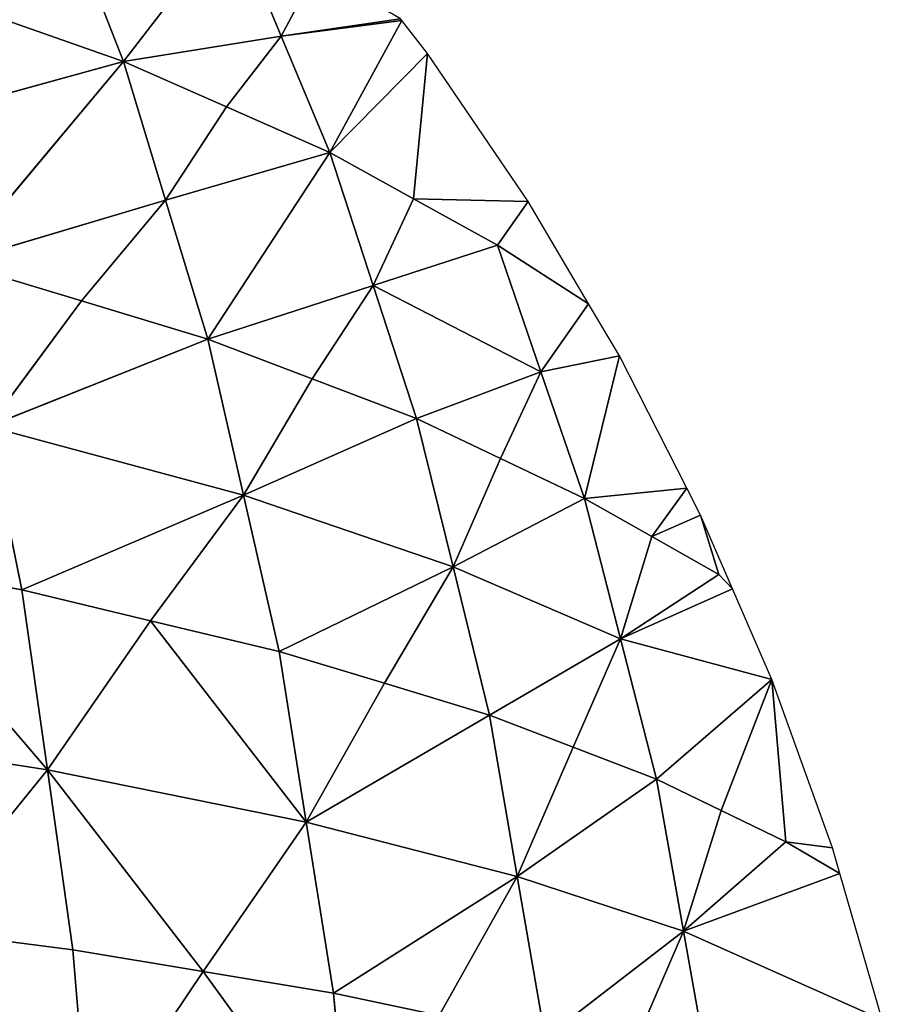
# Model space of a CAD drawing. Extents: x 0 to 750, y 0 to 750.
# Drawn here: x 625 to 738, y 470 to 600 of the extents above; entities that cross this region are included whole.
import ezdxf

# ---------------------------------------------------------------- set-up
doc = ezdxf.new("R2010")
doc.units = 0
doc.header["$LTSCALE"] = 25.4
doc.layers.get('0').update_dxf_attribs({"color": 13, "linetype": 'CONTINUOUS'})

msp = doc.modelspace()

# ---------------------------------------------------------------- linework, layer by layer
at = {"color": 95}
for p, q in [((652.78, 613.07, 35.95), (638.37, 594.4, 103.95)), ((652.78, 613.07, 35.95), (638.37, 594.4, 103.95)), ((659.14, 597.74, 50.65), (652.78, 613.07, 35.95)), ((659.14, 597.74, 50.65), (652.78, 613.07, 35.95)), ((638.37, 594.4, 103.95), (632.21, 610.23, 87.5)), ((638.37, 594.4, 103.95), (632.21, 610.23, 87.5)), ((659.14, 597.74, 50.65), (663.8, 606.54, 17.97)), ((659.14, 597.74, 50.65), (663.8, 606.54, 17.97)), ((638.37, 594.4, 103.95), (622.1, 600.11, 122.17)), ((638.37, 594.4, 103.95), (622.1, 600.11, 122.17)), ((659.14, 597.74, 50.65), (674.83, 600)), ((659.14, 597.74, 50.65), (674.83, 600)), ((659.14, 597.74, 50.65), (675, 599.78)), ((659.14, 597.74, 50.65), (675, 599.78)), ((675, 599.78), (665.51, 582.41, 65.36)), ((675, 599.78), (665.51, 582.41, 65.36)), ((638.37, 594.4, 103.95), (659.14, 597.74, 50.65)), ((638.37, 594.4, 103.95), (659.14, 597.74, 50.65)), ((651.94, 588.41, 84.66), (659.14, 597.74, 50.65)), ((651.94, 588.41, 84.66), (659.14, 597.74, 50.65)), ((665.51, 582.41, 65.36), (659.14, 597.74, 50.65)), ((665.51, 582.41, 65.36), (659.14, 597.74, 50.65)), ((665.51, 582.41, 65.36), (678.38, 595.42)), ((665.51, 582.41, 65.36), (678.38, 595.42)), ((676.55, 576.31, 45.59), (678.38, 595.42)), ((676.55, 576.31, 45.59), (678.38, 595.42)), ((638.37, 594.4, 103.95), (611.03, 586.85, 156.81)), ((638.37, 594.4, 103.95), (611.03, 586.85, 156.81)), ((616.21, 567.88, 173.23), (638.37, 594.4, 103.95)), ((616.21, 567.88, 173.23), (638.37, 594.4, 103.95)), ((638.37, 594.4, 103.95), (651.94, 588.41, 84.66)), ((638.37, 594.4, 103.95), (651.94, 588.41, 84.66)), ((638.37, 594.4, 103.95), (643.92, 576.13, 118.71)), ((638.37, 594.4, 103.95), (643.92, 576.13, 118.71)), ((643.92, 576.13, 118.71), (651.94, 588.41, 84.66)), ((643.92, 576.13, 118.71), (651.94, 588.41, 84.66)), ((665.51, 582.41, 65.36), (651.94, 588.41, 84.66)), ((665.51, 582.41, 65.36), (651.94, 588.41, 84.66)), ((665.51, 582.41, 65.36), (643.92, 576.13, 118.71)), ((665.51, 582.41, 65.36), (643.92, 576.13, 118.71)), ((649.48, 557.86, 133.47), (665.51, 582.41, 65.36)), ((649.48, 557.86, 133.47), (665.51, 582.41, 65.36)), ((671.23, 564.91, 78.48), (665.51, 582.41, 65.36)), ((676.55, 576.31, 45.59), (665.51, 582.41, 65.36)), ((671.23, 564.91, 78.48), (665.51, 582.41, 65.36)), ((676.55, 576.31, 45.59), (665.51, 582.41, 65.36)), ((643.92, 576.13, 118.71), (616.21, 567.88, 173.23)), ((643.92, 576.13, 118.71), (616.21, 567.88, 173.23)), ((643.92, 576.13, 118.71), (632.85, 562.87, 153.35)), ((643.92, 576.13, 118.71), (632.85, 562.87, 153.35)), ((649.48, 557.86, 133.47), (643.92, 576.13, 118.71)), ((649.48, 557.86, 133.47), (643.92, 576.13, 118.71)), ((671.23, 564.91, 78.48), (676.55, 576.31, 45.59)), ((671.23, 564.91, 78.48), (676.55, 576.31, 45.59)), ((691.62, 575.94), (676.55, 576.31, 45.59)), ((676.55, 576.31, 45.59), (687.59, 570.21, 25.82)), ((676.55, 576.31, 45.59), (687.59, 570.21, 25.82)), ((691.62, 575.94), (676.55, 576.31, 45.59)), ((691.62, 575.94), (687.59, 570.21, 25.82)), ((691.62, 575.94), (687.59, 570.21, 25.82)), ((671.23, 564.91, 78.48), (687.59, 570.21, 25.82)), ((671.23, 564.91, 78.48), (687.59, 570.21, 25.82)), ((687.59, 570.21, 25.82), (693.31, 553.55, 37.41)), ((687.59, 570.21, 25.82), (699.57, 562.5)), ((687.59, 570.21, 25.82), (699.57, 562.5)), ((687.59, 570.21, 25.82), (693.31, 553.55, 37.41)), ((632.85, 562.87, 153.35), (616.21, 567.88, 173.23)), ((632.85, 562.87, 153.35), (616.21, 567.88, 173.23)), ((649.48, 557.86, 133.47), (671.23, 564.91, 78.48)), ((649.48, 557.86, 133.47), (671.23, 564.91, 78.48)), ((663.22, 552.63, 112.53), (671.23, 564.91, 78.48)), ((663.22, 552.63, 112.53), (671.23, 564.91, 78.48)), ((676.95, 547.41, 91.59), (671.23, 564.91, 78.48)), ((671.23, 564.91, 78.48), (693.31, 553.55, 37.41)), ((671.23, 564.91, 78.48), (693.31, 553.55, 37.41)), ((676.95, 547.41, 91.59), (671.23, 564.91, 78.48)), ((620.61, 546.36, 187.08), (632.85, 562.87, 153.35)), ((620.61, 546.36, 187.08), (632.85, 562.87, 153.35)), ((632.85, 562.87, 153.35), (649.48, 557.86, 133.47)), ((632.85, 562.87, 153.35), (649.48, 557.86, 133.47)), ((693.31, 553.55, 37.41), (699.57, 562.5)), ((693.31, 553.55, 37.41), (699.57, 562.5)), ((649.48, 557.86, 133.47), (620.61, 546.36, 187.08)), ((649.48, 557.86, 133.47), (620.61, 546.36, 187.08)), ((654.17, 537.31, 145.85), (649.48, 557.86, 133.47)), ((663.22, 552.63, 112.53), (649.48, 557.86, 133.47)), ((654.17, 537.31, 145.85), (649.48, 557.86, 133.47)), ((663.22, 552.63, 112.53), (649.48, 557.86, 133.47)), ((703.62, 555.66), (693.31, 553.55, 37.41)), ((703.62, 555.66), (693.31, 553.55, 37.41)), ((703.62, 555.66), (699.03, 536.89, 49)), ((703.62, 555.66), (699.03, 536.89, 49)), ((693.31, 553.55, 37.41), (676.95, 547.41, 91.59)), ((693.31, 553.55, 37.41), (676.95, 547.41, 91.59)), ((693.31, 553.55, 37.41), (687.99, 542.15, 70.29)), ((693.31, 553.55, 37.41), (687.99, 542.15, 70.29)), ((693.31, 553.55, 37.41), (699.03, 536.89, 49)), ((693.31, 553.55, 37.41), (699.03, 536.89, 49)), ((654.17, 537.31, 145.85), (663.22, 552.63, 112.53)), ((654.17, 537.31, 145.85), (663.22, 552.63, 112.53)), ((663.22, 552.63, 112.53), (676.95, 547.41, 91.59)), ((663.22, 552.63, 112.53), (676.95, 547.41, 91.59)), ((676.95, 547.41, 91.59), (654.17, 537.31, 145.85)), ((676.95, 547.41, 91.59), (654.17, 537.31, 145.85)), ((681.75, 527.87, 102.54), (676.95, 547.41, 91.59)), ((676.95, 547.41, 91.59), (687.99, 542.15, 70.29)), ((681.75, 527.87, 102.54), (676.95, 547.41, 91.59)), ((676.95, 547.41, 91.59), (687.99, 542.15, 70.29)), ((620.61, 546.36, 187.08), (654.17, 537.31, 145.85)), ((625.01, 524.84, 200.93), (620.61, 546.36, 187.08)), ((620.61, 546.36, 187.08), (654.17, 537.31, 145.85)), ((625.01, 524.84, 200.93), (620.61, 546.36, 187.08)), ((687.99, 542.15, 70.29), (681.75, 527.87, 102.54)), ((687.99, 542.15, 70.29), (681.75, 527.87, 102.54)), ((687.99, 542.15, 70.29), (699.03, 536.89, 49)), ((687.99, 542.15, 70.29), (699.03, 536.89, 49)), ((712.5, 538.22), (699.03, 536.89, 49)), ((712.5, 538.22), (699.03, 536.89, 49)), ((707.88, 531.87, 27.97), (712.5, 538.22)), ((707.88, 531.87, 27.97), (712.5, 538.22)), ((654.17, 537.31, 145.85), (625.01, 524.84, 200.93)), ((654.17, 537.31, 145.85), (625.01, 524.84, 200.93)), ((654.17, 537.31, 145.85), (641.94, 520.79, 179.58)), ((654.17, 537.31, 145.85), (641.94, 520.79, 179.58)), ((654.17, 537.31, 145.85), (681.75, 527.87, 102.54)), ((654.17, 537.31, 145.85), (681.75, 527.87, 102.54)), ((658.86, 516.75, 158.24), (654.17, 537.31, 145.85)), ((658.86, 516.75, 158.24), (654.17, 537.31, 145.85)), ((681.75, 527.87, 102.54), (699.03, 536.89, 49)), ((681.75, 527.87, 102.54), (699.03, 536.89, 49)), ((699.03, 536.89, 49), (703.78, 518.4, 58.57)), ((699.03, 536.89, 49), (707.88, 531.87, 27.97)), ((699.03, 536.89, 49), (703.78, 518.4, 58.57)), ((699.03, 536.89, 49), (707.88, 531.87, 27.97)), ((714.31, 534.67), (707.88, 531.87, 27.97)), ((714.31, 534.67), (707.88, 531.87, 27.97)), ((716.73, 526.85, 6.94), (714.31, 534.67)), ((716.73, 526.85, 6.94), (714.31, 534.67)), ((707.88, 531.87, 27.97), (703.78, 518.4, 58.57)), ((707.88, 531.87, 27.97), (703.78, 518.4, 58.57)), ((716.73, 526.85, 6.94), (707.88, 531.87, 27.97)), ((716.73, 526.85, 6.94), (707.88, 531.87, 27.97)), ((604.92, 528.55, 220.35), (625.01, 524.84, 200.93)), ((604.92, 528.55, 220.35), (625.01, 524.84, 200.93)), ((604.92, 528.55, 220.35), (628.37, 501.15, 211.45)), ((604.92, 528.55, 220.35), (628.37, 501.15, 211.45)), ((658.86, 516.75, 158.24), (681.75, 527.87, 102.54)), ((658.86, 516.75, 158.24), (681.75, 527.87, 102.54)), ((672.71, 512.55, 135.86), (681.75, 527.87, 102.54)), ((672.71, 512.55, 135.86), (681.75, 527.87, 102.54)), ((681.75, 527.87, 102.54), (703.78, 518.4, 58.57)), ((681.75, 527.87, 102.54), (686.55, 508.34, 113.48)), ((681.75, 527.87, 102.54), (686.55, 508.34, 113.48)), ((681.75, 527.87, 102.54), (703.78, 518.4, 58.57)), ((716.73, 526.85, 6.94), (703.78, 518.4, 58.57)), ((716.73, 526.85, 6.94), (703.78, 518.4, 58.57)), ((718.49, 525), (716.73, 526.85, 6.94)), ((718.49, 525), (716.73, 526.85, 6.94)), ((641.94, 520.79, 179.58), (625.01, 524.84, 200.93)), ((628.37, 501.15, 211.45), (625.01, 524.84, 200.93)), ((641.94, 520.79, 179.58), (625.01, 524.84, 200.93)), ((628.37, 501.15, 211.45), (625.01, 524.84, 200.93)), ((718.49, 525), (703.78, 518.4, 58.57)), ((718.49, 525), (703.78, 518.4, 58.57)), ((628.37, 501.15, 211.45), (641.94, 520.79, 179.58)), ((628.37, 501.15, 211.45), (641.94, 520.79, 179.58)), ((641.94, 520.79, 179.58), (658.86, 516.75, 158.24)), ((641.94, 520.79, 179.58), (662.43, 494.26, 167.62)), ((641.94, 520.79, 179.58), (662.43, 494.26, 167.62)), ((641.94, 520.79, 179.58), (658.86, 516.75, 158.24)), ((703.78, 518.4, 58.57), (686.55, 508.34, 113.48)), ((703.78, 518.4, 58.57), (686.55, 508.34, 113.48)), ((703.78, 518.4, 58.57), (697.53, 504.13, 90.81)), ((703.78, 518.4, 58.57), (697.53, 504.13, 90.81)), ((703.78, 518.4, 58.57), (708.52, 499.91, 68.14)), ((723.67, 513.05), (703.78, 518.4, 58.57)), ((723.67, 513.05), (703.78, 518.4, 58.57)), ((703.78, 518.4, 58.57), (708.52, 499.91, 68.14)), ((672.71, 512.55, 135.86), (658.86, 516.75, 158.24)), ((662.43, 494.26, 167.62), (658.86, 516.75, 158.24)), ((662.43, 494.26, 167.62), (658.86, 516.75, 158.24)), ((672.71, 512.55, 135.86), (658.86, 516.75, 158.24)), ((662.43, 494.26, 167.62), (672.71, 512.55, 135.86)), ((662.43, 494.26, 167.62), (672.71, 512.55, 135.86)), ((686.55, 508.34, 113.48), (672.71, 512.55, 135.86)), ((686.55, 508.34, 113.48), (672.71, 512.55, 135.86)), ((723.67, 513.05), (708.52, 499.91, 68.14)), ((723.67, 513.05), (708.52, 499.91, 68.14)), ((723.67, 513.05), (717.03, 495.8, 45.75)), ((723.67, 513.05), (717.03, 495.8, 45.75)), ((723.67, 513.05), (725.54, 491.7, 23.36)), ((723.67, 513.05), (725.54, 491.7, 23.36)), ((662.43, 494.26, 167.62), (686.55, 508.34, 113.48)), ((662.43, 494.26, 167.62), (686.55, 508.34, 113.48)), ((686.55, 508.34, 113.48), (697.53, 504.13, 90.81)), ((686.55, 508.34, 113.48), (690.19, 487.11, 121.75)), ((686.55, 508.34, 113.48), (690.19, 487.11, 121.75)), ((686.55, 508.34, 113.48), (697.53, 504.13, 90.81)), ((628.37, 501.15, 211.45), (587.82, 507.48, 251.4)), ((628.37, 501.15, 211.45), (587.82, 507.48, 251.4)), ((697.53, 504.13, 90.81), (690.19, 487.11, 121.75)), ((697.53, 504.13, 90.81), (690.19, 487.11, 121.75)), ((697.53, 504.13, 90.81), (708.52, 499.91, 68.14)), ((697.53, 504.13, 90.81), (708.52, 499.91, 68.14)), ((611.27, 480.09, 242.51), (628.37, 501.15, 211.45)), ((611.27, 480.09, 242.51), (628.37, 501.15, 211.45)), ((648.87, 474.62, 199.49), (628.37, 501.15, 211.45)), ((631.73, 477.47, 221.98), (628.37, 501.15, 211.45)), ((628.37, 501.15, 211.45), (662.43, 494.26, 167.62)), ((648.87, 474.62, 199.49), (628.37, 501.15, 211.45)), ((628.37, 501.15, 211.45), (662.43, 494.26, 167.62)), ((631.73, 477.47, 221.98), (628.37, 501.15, 211.45)), ((690.19, 487.11, 121.75), (708.52, 499.91, 68.14)), ((690.19, 487.11, 121.75), (708.52, 499.91, 68.14)), ((708.52, 499.91, 68.14), (712.06, 479.94, 75.32)), ((708.52, 499.91, 68.14), (717.03, 495.8, 45.75)), ((708.52, 499.91, 68.14), (717.03, 495.8, 45.75)), ((708.52, 499.91, 68.14), (712.06, 479.94, 75.32)), ((717.03, 495.8, 45.75), (712.06, 479.94, 75.32)), ((717.03, 495.8, 45.75), (712.06, 479.94, 75.32)), ((717.03, 495.8, 45.75), (725.54, 491.7, 23.36)), ((717.03, 495.8, 45.75), (725.54, 491.7, 23.36)), ((648.87, 474.62, 199.49), (662.43, 494.26, 167.62)), ((648.87, 474.62, 199.49), (662.43, 494.26, 167.62)), ((666.01, 471.77, 177), (662.43, 494.26, 167.62)), ((662.43, 494.26, 167.62), (690.19, 487.11, 121.75)), ((662.43, 494.26, 167.62), (690.19, 487.11, 121.75)), ((666.01, 471.77, 177), (662.43, 494.26, 167.62)), ((725.54, 491.7, 23.36), (712.06, 479.94, 75.32)), ((725.54, 491.7, 23.36), (712.06, 479.94, 75.32)), ((725.54, 491.7, 23.36), (731.65, 490.88)), ((732.63, 487.5), (725.54, 491.7, 23.36)), ((732.63, 487.5), (725.54, 491.7, 23.36)), ((725.54, 491.7, 23.36), (731.65, 490.88)), ((732.63, 487.5), (712.06, 479.94, 75.32)), ((732.63, 487.5), (712.06, 479.94, 75.32)), ((690.19, 487.11, 121.75), (666.01, 471.77, 177)), ((690.19, 487.11, 121.75), (666.01, 471.77, 177)), ((690.19, 487.11, 121.75), (679.92, 468.83, 153.51)), ((690.19, 487.11, 121.75), (679.92, 468.83, 153.51)), ((690.19, 487.11, 121.75), (693.84, 465.88, 130.01)), ((712.06, 479.94, 75.32), (690.19, 487.11, 121.75)), ((690.19, 487.11, 121.75), (693.84, 465.88, 130.01)), ((712.06, 479.94, 75.32), (690.19, 487.11, 121.75)), ((631.73, 477.47, 221.98), (611.27, 480.09, 242.51)), ((631.73, 477.47, 221.98), (611.27, 480.09, 242.51)), ((693.84, 465.88, 130.01), (712.06, 479.94, 75.32)), ((693.84, 465.88, 130.01), (712.06, 479.94, 75.32)), ((712.06, 479.94, 75.32), (704.72, 462.93, 106.25)), ((712.06, 479.94, 75.32), (704.72, 462.93, 106.25)), ((738.22, 468.26), (712.06, 479.94, 75.32)), ((712.06, 479.94, 75.32), (715.6, 459.98, 82.49)), ((738.22, 468.26), (712.06, 479.94, 75.32)), ((712.06, 479.94, 75.32), (715.6, 459.98, 82.49)), ((648.87, 474.62, 199.49), (631.73, 477.47, 221.98)), ((648.87, 474.62, 199.49), (631.73, 477.47, 221.98)), ((633.83, 452.2, 228.55), (631.73, 477.47, 221.98)), ((633.83, 452.2, 228.55), (631.73, 477.47, 221.98)), ((633.83, 452.2, 228.55), (648.87, 474.62, 199.49)), ((633.83, 452.2, 228.55), (648.87, 474.62, 199.49)), ((666.01, 471.77, 177), (648.87, 474.62, 199.49)), ((648.87, 474.62, 199.49), (668.24, 447.88, 182.85)), ((666.01, 471.77, 177), (648.87, 474.62, 199.49)), ((648.87, 474.62, 199.49), (668.24, 447.88, 182.85)), ((679.92, 468.83, 153.51), (666.01, 471.77, 177)), ((679.92, 468.83, 153.51), (666.01, 471.77, 177)), ((668.24, 447.88, 182.85), (666.01, 471.77, 177)), ((668.24, 447.88, 182.85), (666.01, 471.77, 177))]:
    msp.add_line(p, q, dxfattribs=at)
at = {"color": 7}
for p, q in [((675, 599.78), (674.83, 600)), ((678.38, 595.42), (675, 599.78)), ((691.62, 575.94), (678.38, 595.42)), ((699.57, 562.5), (691.62, 575.94)), ((703.62, 555.66), (699.57, 562.5)), ((712.5, 538.22), (703.62, 555.66)), ((714.31, 534.67), (712.5, 538.22)), ((718.49, 525), (714.31, 534.67)), ((723.67, 513.05), (718.49, 525)), ((731.65, 490.88), (723.67, 513.05)), ((732.63, 487.5), (731.65, 490.88)), ((738.22, 468.26), (732.63, 487.5))]:
    msp.add_line(p, q, dxfattribs=at)

# ---------------------------------------------------------------- meshes
mesh = msp.add_polyface(dxfattribs=at)
corners = [(652.78, 613.07, 35.95), (632.21, 610.23, 87.5), (638.37, 594.4, 103.95)]
mesh.append_faces([[corners[k] for k in face] for face in [(0, 1, 2)]], dxfattribs={"color": 7})
mesh = msp.add_polyface(dxfattribs=at)
corners = [(652.78, 613.07, 35.95), (638.37, 594.4, 103.95), (659.14, 597.74, 50.65)]
mesh.append_faces([[corners[k] for k in face] for face in [(0, 1, 2)]], dxfattribs={"color": 7})
mesh = msp.add_polyface(dxfattribs=at)
corners = [(652.78, 613.07, 35.95), (659.14, 597.74, 50.65), (663.8, 606.54, 17.97)]
mesh.append_faces([[corners[k] for k in face] for face in [(0, 1, 2)]], dxfattribs={"color": 7})
mesh = msp.add_polyface(dxfattribs=at)
corners = [(632.21, 610.23, 87.5), (622.1, 600.11, 122.17), (638.37, 594.4, 103.95)]
mesh.append_faces([[corners[k] for k in face] for face in [(0, 1, 2)]], dxfattribs={"color": 7})
mesh = msp.add_polyface(dxfattribs=at)
corners = [(663.8, 606.54, 17.97), (659.14, 597.74, 50.65), (674.83, 600)]
mesh.append_faces([[corners[k] for k in face] for face in [(0, 1, 2)]], dxfattribs={"color": 7})
mesh = msp.add_polyface(dxfattribs=at)
corners = [(622.1, 600.11, 122.17), (611.03, 586.85, 156.81), (638.37, 594.4, 103.95)]
mesh.append_faces([[corners[k] for k in face] for face in [(0, 1, 2)]], dxfattribs={"color": 7})
mesh = msp.add_polyface(dxfattribs=at)
corners = [(674.83, 600), (659.14, 597.74, 50.65), (675, 599.78)]
mesh.append_faces([[corners[k] for k in face] for face in [(0, 1, 2)]], dxfattribs={"color": 7})
mesh = msp.add_polyface(dxfattribs=at)
corners = [(675, 599.78), (659.14, 597.74, 50.65), (665.51, 582.41, 65.36)]
mesh.append_faces([[corners[k] for k in face] for face in [(0, 1, 2)]], dxfattribs={"color": 7})
mesh = msp.add_polyface(dxfattribs=at)
corners = [(675, 599.78), (665.51, 582.41, 65.36), (678.38, 595.42)]
mesh.append_faces([[corners[k] for k in face] for face in [(0, 1, 2)]], dxfattribs={"color": 7})
mesh = msp.add_polyface(dxfattribs=at)
corners = [(659.14, 597.74, 50.65), (638.37, 594.4, 103.95), (651.94, 588.41, 84.66)]
mesh.append_faces([[corners[k] for k in face] for face in [(0, 1, 2)]], dxfattribs={"color": 7})
mesh = msp.add_polyface(dxfattribs=at)
corners = [(659.14, 597.74, 50.65), (651.94, 588.41, 84.66), (665.51, 582.41, 65.36)]
mesh.append_faces([[corners[k] for k in face] for face in [(0, 1, 2)]], dxfattribs={"color": 7})
mesh = msp.add_polyface(dxfattribs=at)
corners = [(678.38, 595.42), (665.51, 582.41, 65.36), (676.55, 576.31, 45.59)]
mesh.append_faces([[corners[k] for k in face] for face in [(0, 1, 2)]], dxfattribs={"color": 7})
mesh = msp.add_polyface(dxfattribs=at)
corners = [(678.38, 595.42), (676.55, 576.31, 45.59), (691.62, 575.94)]
mesh.append_faces([[corners[k] for k in face] for face in [(0, 1, 2)]], dxfattribs={"color": 7})
mesh = msp.add_polyface(dxfattribs=at)
corners = [(638.37, 594.4, 103.95), (611.03, 586.85, 156.81), (616.21, 567.88, 173.23)]
mesh.append_faces([[corners[k] for k in face] for face in [(0, 1, 2)]], dxfattribs={"color": 7})
mesh = msp.add_polyface(dxfattribs=at)
corners = [(638.37, 594.4, 103.95), (616.21, 567.88, 173.23), (643.92, 576.13, 118.71)]
mesh.append_faces([[corners[k] for k in face] for face in [(0, 1, 2)]], dxfattribs={"color": 7})
mesh = msp.add_polyface(dxfattribs=at)
corners = [(638.37, 594.4, 103.95), (643.92, 576.13, 118.71), (651.94, 588.41, 84.66)]
mesh.append_faces([[corners[k] for k in face] for face in [(0, 1, 2)]], dxfattribs={"color": 7})
mesh = msp.add_polyface(dxfattribs=at)
corners = [(651.94, 588.41, 84.66), (643.92, 576.13, 118.71), (665.51, 582.41, 65.36)]
mesh.append_faces([[corners[k] for k in face] for face in [(0, 1, 2)]], dxfattribs={"color": 7})
mesh = msp.add_polyface(dxfattribs=at)
corners = [(665.51, 582.41, 65.36), (643.92, 576.13, 118.71), (649.48, 557.86, 133.47)]
mesh.append_faces([[corners[k] for k in face] for face in [(0, 1, 2)]], dxfattribs={"color": 7})
mesh = msp.add_polyface(dxfattribs=at)
corners = [(665.51, 582.41, 65.36), (649.48, 557.86, 133.47), (671.23, 564.91, 78.48)]
mesh.append_faces([[corners[k] for k in face] for face in [(0, 1, 2)]], dxfattribs={"color": 7})
mesh = msp.add_polyface(dxfattribs=at)
corners = [(665.51, 582.41, 65.36), (671.23, 564.91, 78.48), (676.55, 576.31, 45.59)]
mesh.append_faces([[corners[k] for k in face] for face in [(0, 1, 2)]], dxfattribs={"color": 7})
mesh = msp.add_polyface(dxfattribs=at)
corners = [(643.92, 576.13, 118.71), (616.21, 567.88, 173.23), (632.85, 562.87, 153.35)]
mesh.append_faces([[corners[k] for k in face] for face in [(0, 1, 2)]], dxfattribs={"color": 7})
mesh = msp.add_polyface(dxfattribs=at)
corners = [(643.92, 576.13, 118.71), (632.85, 562.87, 153.35), (649.48, 557.86, 133.47)]
mesh.append_faces([[corners[k] for k in face] for face in [(0, 1, 2)]], dxfattribs={"color": 7})
mesh = msp.add_polyface(dxfattribs=at)
corners = [(676.55, 576.31, 45.59), (671.23, 564.91, 78.48), (687.59, 570.21, 25.82)]
mesh.append_faces([[corners[k] for k in face] for face in [(0, 1, 2)]], dxfattribs={"color": 7})
mesh = msp.add_polyface(dxfattribs=at)
corners = [(676.55, 576.31, 45.59), (687.59, 570.21, 25.82), (691.62, 575.94)]
mesh.append_faces([[corners[k] for k in face] for face in [(0, 1, 2)]], dxfattribs={"color": 7})
mesh = msp.add_polyface(dxfattribs=at)
corners = [(691.62, 575.94), (687.59, 570.21, 25.82), (699.57, 562.5)]
mesh.append_faces([[corners[k] for k in face] for face in [(0, 1, 2)]], dxfattribs={"color": 7})
mesh = msp.add_polyface(dxfattribs=at)
corners = [(687.59, 570.21, 25.82), (671.23, 564.91, 78.48), (693.31, 553.55, 37.41)]
mesh.append_faces([[corners[k] for k in face] for face in [(0, 1, 2)]], dxfattribs={"color": 7})
mesh = msp.add_polyface(dxfattribs=at)
corners = [(687.59, 570.21, 25.82), (693.31, 553.55, 37.41), (699.57, 562.5)]
mesh.append_faces([[corners[k] for k in face] for face in [(0, 1, 2)]], dxfattribs={"color": 7})
mesh = msp.add_polyface(dxfattribs=at)
corners = [(616.21, 567.88, 173.23), (620.61, 546.36, 187.08), (632.85, 562.87, 153.35)]
mesh.append_faces([[corners[k] for k in face] for face in [(0, 1, 2)]], dxfattribs={"color": 7})
mesh = msp.add_polyface(dxfattribs=at)
corners = [(671.23, 564.91, 78.48), (649.48, 557.86, 133.47), (663.22, 552.63, 112.53)]
mesh.append_faces([[corners[k] for k in face] for face in [(0, 1, 2)]], dxfattribs={"color": 7})
mesh = msp.add_polyface(dxfattribs=at)
corners = [(671.23, 564.91, 78.48), (663.22, 552.63, 112.53), (676.95, 547.41, 91.59)]
mesh.append_faces([[corners[k] for k in face] for face in [(0, 1, 2)]], dxfattribs={"color": 7})
mesh = msp.add_polyface(dxfattribs=at)
corners = [(671.23, 564.91, 78.48), (676.95, 547.41, 91.59), (693.31, 553.55, 37.41)]
mesh.append_faces([[corners[k] for k in face] for face in [(0, 1, 2)]], dxfattribs={"color": 7})
mesh = msp.add_polyface(dxfattribs=at)
corners = [(632.85, 562.87, 153.35), (620.61, 546.36, 187.08), (649.48, 557.86, 133.47)]
mesh.append_faces([[corners[k] for k in face] for face in [(0, 1, 2)]], dxfattribs={"color": 7})
mesh = msp.add_polyface(dxfattribs=at)
corners = [(699.57, 562.5), (693.31, 553.55, 37.41), (703.62, 555.66)]
mesh.append_faces([[corners[k] for k in face] for face in [(0, 1, 2)]], dxfattribs={"color": 7})
mesh = msp.add_polyface(dxfattribs=at)
corners = [(649.48, 557.86, 133.47), (620.61, 546.36, 187.08), (654.17, 537.31, 145.85)]
mesh.append_faces([[corners[k] for k in face] for face in [(0, 1, 2)]], dxfattribs={"color": 7})
mesh = msp.add_polyface(dxfattribs=at)
corners = [(649.48, 557.86, 133.47), (654.17, 537.31, 145.85), (663.22, 552.63, 112.53)]
mesh.append_faces([[corners[k] for k in face] for face in [(0, 1, 2)]], dxfattribs={"color": 7})
mesh = msp.add_polyface(dxfattribs=at)
corners = [(703.62, 555.66), (693.31, 553.55, 37.41), (699.03, 536.89, 49)]
mesh.append_faces([[corners[k] for k in face] for face in [(0, 1, 2)]], dxfattribs={"color": 7})
mesh = msp.add_polyface(dxfattribs=at)
corners = [(703.62, 555.66), (699.03, 536.89, 49), (712.5, 538.22)]
mesh.append_faces([[corners[k] for k in face] for face in [(0, 1, 2)]], dxfattribs={"color": 7})
mesh = msp.add_polyface(dxfattribs=at)
corners = [(693.31, 553.55, 37.41), (676.95, 547.41, 91.59), (687.99, 542.15, 70.29)]
mesh.append_faces([[corners[k] for k in face] for face in [(0, 1, 2)]], dxfattribs={"color": 7})
mesh = msp.add_polyface(dxfattribs=at)
corners = [(693.31, 553.55, 37.41), (687.99, 542.15, 70.29), (699.03, 536.89, 49)]
mesh.append_faces([[corners[k] for k in face] for face in [(0, 1, 2)]], dxfattribs={"color": 7})
mesh = msp.add_polyface(dxfattribs=at)
corners = [(663.22, 552.63, 112.53), (654.17, 537.31, 145.85), (676.95, 547.41, 91.59)]
mesh.append_faces([[corners[k] for k in face] for face in [(0, 1, 2)]], dxfattribs={"color": 7})
mesh = msp.add_polyface(dxfattribs=at)
corners = [(676.95, 547.41, 91.59), (654.17, 537.31, 145.85), (681.75, 527.87, 102.54)]
mesh.append_faces([[corners[k] for k in face] for face in [(0, 1, 2)]], dxfattribs={"color": 7})
mesh = msp.add_polyface(dxfattribs=at)
corners = [(676.95, 547.41, 91.59), (681.75, 527.87, 102.54), (687.99, 542.15, 70.29)]
mesh.append_faces([[corners[k] for k in face] for face in [(0, 1, 2)]], dxfattribs={"color": 7})
mesh = msp.add_polyface(dxfattribs=at)
corners = [(620.61, 546.36, 187.08), (604.92, 528.55, 220.35), (625.01, 524.84, 200.93)]
mesh.append_faces([[corners[k] for k in face] for face in [(0, 1, 2)]], dxfattribs={"color": 7})
mesh = msp.add_polyface(dxfattribs=at)
corners = [(620.61, 546.36, 187.08), (625.01, 524.84, 200.93), (654.17, 537.31, 145.85)]
mesh.append_faces([[corners[k] for k in face] for face in [(0, 1, 2)]], dxfattribs={"color": 7})
mesh = msp.add_polyface(dxfattribs=at)
corners = [(687.99, 542.15, 70.29), (681.75, 527.87, 102.54), (699.03, 536.89, 49)]
mesh.append_faces([[corners[k] for k in face] for face in [(0, 1, 2)]], dxfattribs={"color": 7})
mesh = msp.add_polyface(dxfattribs=at)
corners = [(712.5, 538.22), (699.03, 536.89, 49), (707.88, 531.87, 27.97)]
mesh.append_faces([[corners[k] for k in face] for face in [(0, 1, 2)]], dxfattribs={"color": 7})
mesh = msp.add_polyface(dxfattribs=at)
corners = [(712.5, 538.22), (707.88, 531.87, 27.97), (714.31, 534.67)]
mesh.append_faces([[corners[k] for k in face] for face in [(0, 1, 2)]], dxfattribs={"color": 7})
mesh = msp.add_polyface(dxfattribs=at)
corners = [(654.17, 537.31, 145.85), (625.01, 524.84, 200.93), (641.94, 520.79, 179.58)]
mesh.append_faces([[corners[k] for k in face] for face in [(0, 1, 2)]], dxfattribs={"color": 7})
mesh = msp.add_polyface(dxfattribs=at)
corners = [(654.17, 537.31, 145.85), (641.94, 520.79, 179.58), (658.86, 516.75, 158.24)]
mesh.append_faces([[corners[k] for k in face] for face in [(0, 1, 2)]], dxfattribs={"color": 7})
mesh = msp.add_polyface(dxfattribs=at)
corners = [(654.17, 537.31, 145.85), (658.86, 516.75, 158.24), (681.75, 527.87, 102.54)]
mesh.append_faces([[corners[k] for k in face] for face in [(0, 1, 2)]], dxfattribs={"color": 7})
mesh = msp.add_polyface(dxfattribs=at)
corners = [(699.03, 536.89, 49), (681.75, 527.87, 102.54), (703.78, 518.4, 58.57)]
mesh.append_faces([[corners[k] for k in face] for face in [(0, 1, 2)]], dxfattribs={"color": 7})
mesh = msp.add_polyface(dxfattribs=at)
corners = [(699.03, 536.89, 49), (703.78, 518.4, 58.57), (707.88, 531.87, 27.97)]
mesh.append_faces([[corners[k] for k in face] for face in [(0, 1, 2)]], dxfattribs={"color": 7})
mesh = msp.add_polyface(dxfattribs=at)
corners = [(714.31, 534.67), (707.88, 531.87, 27.97), (716.73, 526.85, 6.94)]
mesh.append_faces([[corners[k] for k in face] for face in [(0, 1, 2)]], dxfattribs={"color": 7})
mesh = msp.add_polyface(dxfattribs=at)
corners = [(714.31, 534.67), (716.73, 526.85, 6.94), (718.49, 525)]
mesh.append_faces([[corners[k] for k in face] for face in [(0, 1, 2)]], dxfattribs={"color": 7})
mesh = msp.add_polyface(dxfattribs=at)
corners = [(707.88, 531.87, 27.97), (703.78, 518.4, 58.57), (716.73, 526.85, 6.94)]
mesh.append_faces([[corners[k] for k in face] for face in [(0, 1, 2)]], dxfattribs={"color": 7})
mesh = msp.add_polyface(dxfattribs=at)
corners = [(604.92, 528.55, 220.35), (587.82, 507.48, 251.4), (628.37, 501.15, 211.45)]
mesh.append_faces([[corners[k] for k in face] for face in [(0, 1, 2)]], dxfattribs={"color": 7})
mesh = msp.add_polyface(dxfattribs=at)
corners = [(604.92, 528.55, 220.35), (628.37, 501.15, 211.45), (625.01, 524.84, 200.93)]
mesh.append_faces([[corners[k] for k in face] for face in [(0, 1, 2)]], dxfattribs={"color": 7})
mesh = msp.add_polyface(dxfattribs=at)
corners = [(681.75, 527.87, 102.54), (658.86, 516.75, 158.24), (672.71, 512.55, 135.86)]
mesh.append_faces([[corners[k] for k in face] for face in [(0, 1, 2)]], dxfattribs={"color": 7})
mesh = msp.add_polyface(dxfattribs=at)
corners = [(681.75, 527.87, 102.54), (672.71, 512.55, 135.86), (686.55, 508.34, 113.48)]
mesh.append_faces([[corners[k] for k in face] for face in [(0, 1, 2)]], dxfattribs={"color": 7})
mesh = msp.add_polyface(dxfattribs=at)
corners = [(681.75, 527.87, 102.54), (686.55, 508.34, 113.48), (703.78, 518.4, 58.57)]
mesh.append_faces([[corners[k] for k in face] for face in [(0, 1, 2)]], dxfattribs={"color": 7})
mesh = msp.add_polyface(dxfattribs=at)
corners = [(716.73, 526.85, 6.94), (703.78, 518.4, 58.57), (718.49, 525)]
mesh.append_faces([[corners[k] for k in face] for face in [(0, 1, 2)]], dxfattribs={"color": 7})
mesh = msp.add_polyface(dxfattribs=at)
corners = [(625.01, 524.84, 200.93), (628.37, 501.15, 211.45), (641.94, 520.79, 179.58)]
mesh.append_faces([[corners[k] for k in face] for face in [(0, 1, 2)]], dxfattribs={"color": 7})
mesh = msp.add_polyface(dxfattribs=at)
corners = [(718.49, 525), (703.78, 518.4, 58.57), (723.67, 513.05)]
mesh.append_faces([[corners[k] for k in face] for face in [(0, 1, 2)]], dxfattribs={"color": 7})
mesh = msp.add_polyface(dxfattribs=at)
corners = [(641.94, 520.79, 179.58), (628.37, 501.15, 211.45), (662.43, 494.26, 167.62)]
mesh.append_faces([[corners[k] for k in face] for face in [(0, 1, 2)]], dxfattribs={"color": 7})
mesh = msp.add_polyface(dxfattribs=at)
corners = [(641.94, 520.79, 179.58), (662.43, 494.26, 167.62), (658.86, 516.75, 158.24)]
mesh.append_faces([[corners[k] for k in face] for face in [(0, 1, 2)]], dxfattribs={"color": 7})
mesh = msp.add_polyface(dxfattribs=at)
corners = [(703.78, 518.4, 58.57), (686.55, 508.34, 113.48), (697.53, 504.13, 90.81)]
mesh.append_faces([[corners[k] for k in face] for face in [(0, 1, 2)]], dxfattribs={"color": 7})
mesh = msp.add_polyface(dxfattribs=at)
corners = [(703.78, 518.4, 58.57), (697.53, 504.13, 90.81), (708.52, 499.91, 68.14)]
mesh.append_faces([[corners[k] for k in face] for face in [(0, 1, 2)]], dxfattribs={"color": 7})
mesh = msp.add_polyface(dxfattribs=at)
corners = [(703.78, 518.4, 58.57), (708.52, 499.91, 68.14), (723.67, 513.05)]
mesh.append_faces([[corners[k] for k in face] for face in [(0, 1, 2)]], dxfattribs={"color": 7})
mesh = msp.add_polyface(dxfattribs=at)
corners = [(658.86, 516.75, 158.24), (662.43, 494.26, 167.62), (672.71, 512.55, 135.86)]
mesh.append_faces([[corners[k] for k in face] for face in [(0, 1, 2)]], dxfattribs={"color": 7})
mesh = msp.add_polyface(dxfattribs=at)
corners = [(672.71, 512.55, 135.86), (662.43, 494.26, 167.62), (686.55, 508.34, 113.48)]
mesh.append_faces([[corners[k] for k in face] for face in [(0, 1, 2)]], dxfattribs={"color": 7})
mesh = msp.add_polyface(dxfattribs=at)
corners = [(723.67, 513.05), (708.52, 499.91, 68.14), (717.03, 495.8, 45.75)]
mesh.append_faces([[corners[k] for k in face] for face in [(0, 1, 2)]], dxfattribs={"color": 7})
mesh = msp.add_polyface(dxfattribs=at)
corners = [(723.67, 513.05), (717.03, 495.8, 45.75), (725.54, 491.7, 23.36)]
mesh.append_faces([[corners[k] for k in face] for face in [(0, 1, 2)]], dxfattribs={"color": 7})
mesh = msp.add_polyface(dxfattribs=at)
corners = [(723.67, 513.05), (725.54, 491.7, 23.36), (731.65, 490.88)]
mesh.append_faces([[corners[k] for k in face] for face in [(0, 1, 2)]], dxfattribs={"color": 7})
mesh = msp.add_polyface(dxfattribs=at)
corners = [(686.55, 508.34, 113.48), (662.43, 494.26, 167.62), (690.19, 487.11, 121.75)]
mesh.append_faces([[corners[k] for k in face] for face in [(0, 1, 2)]], dxfattribs={"color": 7})
mesh = msp.add_polyface(dxfattribs=at)
corners = [(686.55, 508.34, 113.48), (690.19, 487.11, 121.75), (697.53, 504.13, 90.81)]
mesh.append_faces([[corners[k] for k in face] for face in [(0, 1, 2)]], dxfattribs={"color": 7})
mesh = msp.add_polyface(dxfattribs=at)
corners = [(587.82, 507.48, 251.4), (611.27, 480.09, 242.51), (628.37, 501.15, 211.45)]
mesh.append_faces([[corners[k] for k in face] for face in [(0, 1, 2)]], dxfattribs={"color": 7})
mesh = msp.add_polyface(dxfattribs=at)
corners = [(697.53, 504.13, 90.81), (690.19, 487.11, 121.75), (708.52, 499.91, 68.14)]
mesh.append_faces([[corners[k] for k in face] for face in [(0, 1, 2)]], dxfattribs={"color": 7})
mesh = msp.add_polyface(dxfattribs=at)
corners = [(628.37, 501.15, 211.45), (611.27, 480.09, 242.51), (631.73, 477.47, 221.98)]
mesh.append_faces([[corners[k] for k in face] for face in [(0, 1, 2)]], dxfattribs={"color": 7})
mesh = msp.add_polyface(dxfattribs=at)
corners = [(628.37, 501.15, 211.45), (631.73, 477.47, 221.98), (648.87, 474.62, 199.49)]
mesh.append_faces([[corners[k] for k in face] for face in [(0, 1, 2)]], dxfattribs={"color": 7})
mesh = msp.add_polyface(dxfattribs=at)
corners = [(628.37, 501.15, 211.45), (648.87, 474.62, 199.49), (662.43, 494.26, 167.62)]
mesh.append_faces([[corners[k] for k in face] for face in [(0, 1, 2)]], dxfattribs={"color": 7})
mesh = msp.add_polyface(dxfattribs=at)
corners = [(708.52, 499.91, 68.14), (690.19, 487.11, 121.75), (712.06, 479.94, 75.32)]
mesh.append_faces([[corners[k] for k in face] for face in [(0, 1, 2)]], dxfattribs={"color": 7})
mesh = msp.add_polyface(dxfattribs=at)
corners = [(708.52, 499.91, 68.14), (712.06, 479.94, 75.32), (717.03, 495.8, 45.75)]
mesh.append_faces([[corners[k] for k in face] for face in [(0, 1, 2)]], dxfattribs={"color": 7})
mesh = msp.add_polyface(dxfattribs=at)
corners = [(717.03, 495.8, 45.75), (712.06, 479.94, 75.32), (725.54, 491.7, 23.36)]
mesh.append_faces([[corners[k] for k in face] for face in [(0, 1, 2)]], dxfattribs={"color": 7})
mesh = msp.add_polyface(dxfattribs=at)
corners = [(662.43, 494.26, 167.62), (648.87, 474.62, 199.49), (666.01, 471.77, 177)]
mesh.append_faces([[corners[k] for k in face] for face in [(0, 1, 2)]], dxfattribs={"color": 7})
mesh = msp.add_polyface(dxfattribs=at)
corners = [(662.43, 494.26, 167.62), (666.01, 471.77, 177), (690.19, 487.11, 121.75)]
mesh.append_faces([[corners[k] for k in face] for face in [(0, 1, 2)]], dxfattribs={"color": 7})
mesh = msp.add_polyface(dxfattribs=at)
corners = [(725.54, 491.7, 23.36), (712.06, 479.94, 75.32), (732.63, 487.5)]
mesh.append_faces([[corners[k] for k in face] for face in [(0, 1, 2)]], dxfattribs={"color": 7})
mesh = msp.add_polyface(dxfattribs=at)
corners = [(725.54, 491.7, 23.36), (732.63, 487.5), (731.65, 490.88)]
mesh.append_faces([[corners[k] for k in face] for face in [(0, 1, 2)]], dxfattribs={"color": 7})
mesh = msp.add_polyface(dxfattribs=at)
corners = [(732.63, 487.5), (712.06, 479.94, 75.32), (738.22, 468.26)]
mesh.append_faces([[corners[k] for k in face] for face in [(0, 1, 2)]], dxfattribs={"color": 7})
mesh = msp.add_polyface(dxfattribs=at)
corners = [(690.19, 487.11, 121.75), (666.01, 471.77, 177), (679.92, 468.83, 153.51)]
mesh.append_faces([[corners[k] for k in face] for face in [(0, 1, 2)]], dxfattribs={"color": 7})
mesh = msp.add_polyface(dxfattribs=at)
corners = [(690.19, 487.11, 121.75), (679.92, 468.83, 153.51), (693.84, 465.88, 130.01)]
mesh.append_faces([[corners[k] for k in face] for face in [(0, 1, 2)]], dxfattribs={"color": 7})
mesh = msp.add_polyface(dxfattribs=at)
corners = [(690.19, 487.11, 121.75), (693.84, 465.88, 130.01), (712.06, 479.94, 75.32)]
mesh.append_faces([[corners[k] for k in face] for face in [(0, 1, 2)]], dxfattribs={"color": 7})
mesh = msp.add_polyface(dxfattribs=at)
corners = [(611.27, 480.09, 242.51), (592.7, 456.18, 270.33), (633.83, 452.2, 228.55)]
mesh.append_faces([[corners[k] for k in face] for face in [(0, 1, 2)]], dxfattribs={"color": 7})
mesh = msp.add_polyface(dxfattribs=at)
corners = [(611.27, 480.09, 242.51), (633.83, 452.2, 228.55), (631.73, 477.47, 221.98)]
mesh.append_faces([[corners[k] for k in face] for face in [(0, 1, 2)]], dxfattribs={"color": 7})
mesh = msp.add_polyface(dxfattribs=at)
corners = [(712.06, 479.94, 75.32), (693.84, 465.88, 130.01), (704.72, 462.93, 106.25)]
mesh.append_faces([[corners[k] for k in face] for face in [(0, 1, 2)]], dxfattribs={"color": 7})
mesh = msp.add_polyface(dxfattribs=at)
corners = [(712.06, 479.94, 75.32), (704.72, 462.93, 106.25), (715.6, 459.98, 82.49)]
mesh.append_faces([[corners[k] for k in face] for face in [(0, 1, 2)]], dxfattribs={"color": 7})
mesh = msp.add_polyface(dxfattribs=at)
corners = [(712.06, 479.94, 75.32), (715.6, 459.98, 82.49), (738.22, 468.26)]
mesh.append_faces([[corners[k] for k in face] for face in [(0, 1, 2)]], dxfattribs={"color": 7})
mesh = msp.add_polyface(dxfattribs=at)
corners = [(631.73, 477.47, 221.98), (633.83, 452.2, 228.55), (648.87, 474.62, 199.49)]
mesh.append_faces([[corners[k] for k in face] for face in [(0, 1, 2)]], dxfattribs={"color": 7})
mesh = msp.add_polyface(dxfattribs=at)
corners = [(648.87, 474.62, 199.49), (633.83, 452.2, 228.55), (668.24, 447.88, 182.85)]
mesh.append_faces([[corners[k] for k in face] for face in [(0, 1, 2)]], dxfattribs={"color": 7})
mesh = msp.add_polyface(dxfattribs=at)
corners = [(648.87, 474.62, 199.49), (668.24, 447.88, 182.85), (666.01, 471.77, 177)]
mesh.append_faces([[corners[k] for k in face] for face in [(0, 1, 2)]], dxfattribs={"color": 7})
mesh = msp.add_polyface(dxfattribs=at)
corners = [(666.01, 471.77, 177), (668.24, 447.88, 182.85), (679.92, 468.83, 153.51)]
mesh.append_faces([[corners[k] for k in face] for face in [(0, 1, 2)]], dxfattribs={"color": 7})

doc.saveas('drawing.dxf')
